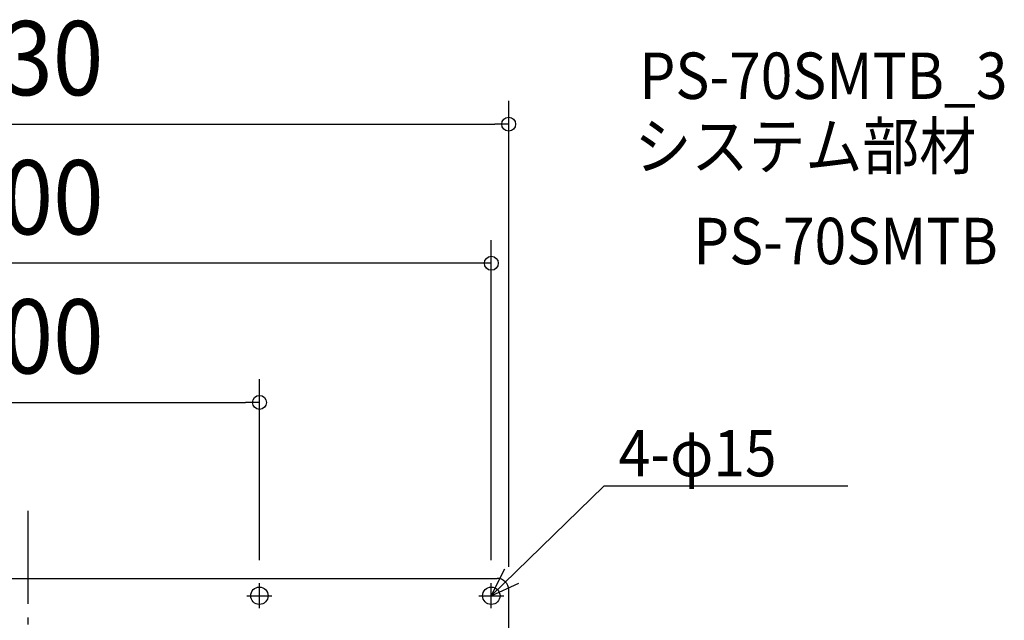
# Model space of a CAD drawing. Extents: x -829 to 842, y -561 to 897.
# Drawn here: x -7 to 842, y 379 to 897 of the extents above; entities that cross this region are included whole.
import ezdxf
from ezdxf.enums import TextEntityAlignment as Align

# ---------------------------------------------------------------- set-up
doc = ezdxf.new("R2010")
doc.units = 0
doc.header["$LTSCALE"] = 20
doc.header["$PDMODE"] = 3
doc.header["$PDSIZE"] = -2
doc.linetypes.add('DASHDOT', pattern=[5.5, 4, -0.6, 0.3, -0.6])
doc.layers.get('DEFPOINTS').update_dxf_attribs({"linetype": 'CONTINUOUS'})
for name, color, linetype in [('BASIS', 6, 'DASHDOT'), ('DETAIL', 5, 'CONTINUOUS'), ('ETC', 61, 'CONTINUOUS'), ('FIX', 11, 'CONTINUOUS'), ('NOTE', 4, 'CONTINUOUS'), ('OUTLINE', 3, 'CONTINUOUS'), ('SIZE', 30, 'CONTINUOUS')]:
    doc.layers.add(name, color=color, linetype=linetype)
doc.styles.get("Standard").update_dxf_attribs({"font": 'SIMPLEX.shx', "width": 0.9, "height": 64, "bigfont": 'BIGFONT.shx'})

msp = doc.modelspace()

# ---------------------------------------------------------------- linework, layer by layer
at = {"layer": 'BASIS', "color": 6, "linetype": 'DASHDOT'}
msp.add_line((0, 473.205828), (0, -456.319017), dxfattribs=at)
at = {"layer": 'DEFPOINTS', "color": 30, "linetype": 'CONTINUOUS'}
for p in [(414.75, 806.832425), (199.75, 566.832425), (199.75, 410.8), (399.75, 410.8), (414.75, 405)]:
    msp.add_point(p, dxfattribs=at)
at = {"layer": 'DETAIL', "color": 5, "linetype": 'CONTINUOUS'}
for p, q in [((-371.25, 415), (404.75, 415)), ((414.75, 368.5), (414.75, 405))]:
    msp.add_line(p, q, dxfattribs=at)
for centre in [(199.75, 400), (399.75, 400)]:
    msp.add_circle(centre, 7.5, dxfattribs=at)
msp.add_arc((404.75, 405), 10, 0, 90, dxfattribs=at)
at = {"layer": 'FIX', "color": 11, "linetype": 'CONTINUOUS'}
for centre in [(199.75, 400), (399.75, 400)]:
    msp.add_circle(centre, 7.5, dxfattribs=at)
at = {"layer": 'NOTE', "color": 4, "linetype": 'CONTINUOUS'}
for p, q in [((496.909189, 494.687866), (399.75, 400)), ((707.317517, 494.687866), (496.909189, 494.687866)), ((399.75, 400), (411.313776, 423.392934)), ((199.75, 389.2), (199.75, 410.8)), ((399.75, 400), (423.433046, 410.957356)), ((399.75, 389.2), (399.75, 410.8)), ((188.95, 400), (210.55, 400)), ((388.95, 400), (410.55, 400))]:
    msp.add_line(p, q, dxfattribs=at)
at = {"layer": 'OUTLINE', "color": 3, "linetype": 'CONTINUOUS'}
for p, q in [((-371.25, 415), (404.75, 415)), ((414.75, 368.5), (414.75, 405))]:
    msp.add_line(p, q, dxfattribs=at)
msp.add_arc((404.75, 405), 10, 0, 90, dxfattribs=at)
at = {"layer": 'SIZE', "color": 30, "linetype": 'CONTINUOUS'}
for p, q in [((414.75, 425), (414.75, 826.832425)), ((-403.25, 806.832425), (402.75, 806.832425)), ((414.75, 806.832425), (402.75, 806.832425)), ((399.75, 430.8), (399.75, 706.832425)), ((387.75, 686.832425), (-387.75, 686.832425)), ((399.75, 686.832425), (387.75, 686.832425)), ((199.75, 430.8), (199.75, 586.832425)), ((-187.75, 566.832425), (187.75, 566.832425)), ((199.75, 566.832425), (187.75, 566.832425))]:
    msp.add_line(p, q, dxfattribs=at)
for centre in [(414.75, 806.832425), (399.75, 686.832425), (199.75, 566.832425)]:
    msp.add_circle(centre, 6, dxfattribs=at)

# ---------------------------------------------------------------- texts
at = {"layer": 'ETC', "color": 61, "linetype": 'CONTINUOUS', "width": 0.9}
for s, p in [('PS-70SMTB_3', (527.466732, 828.622331)), ('システム部材', (523.280738, 767.926052)), ('PS-70SMTB', (573.88824, 686.055942))]:
    msp.add_text(s, height=40, dxfattribs=at).set_placement(p)
at = {"layer": 'NOTE', "color": 4, "linetype": 'CONTINUOUS', "width": 0.9}
msp.add_text('4-φ15', height=40, dxfattribs=at).set_placement((509.610997, 503.038286))
at = {"layer": 'SIZE', "color": 30, "linetype": 'CONTINUOUS', "width": 0.9}
for s, p in [('830', (-0.25, 831.832425)), ('800', (0, 711.832425)), ('400', (0, 591.832425))]:
    msp.add_text(s, height=64, dxfattribs=at).set_placement(p, align=Align.CENTER)

doc.saveas('drawing.dxf')
